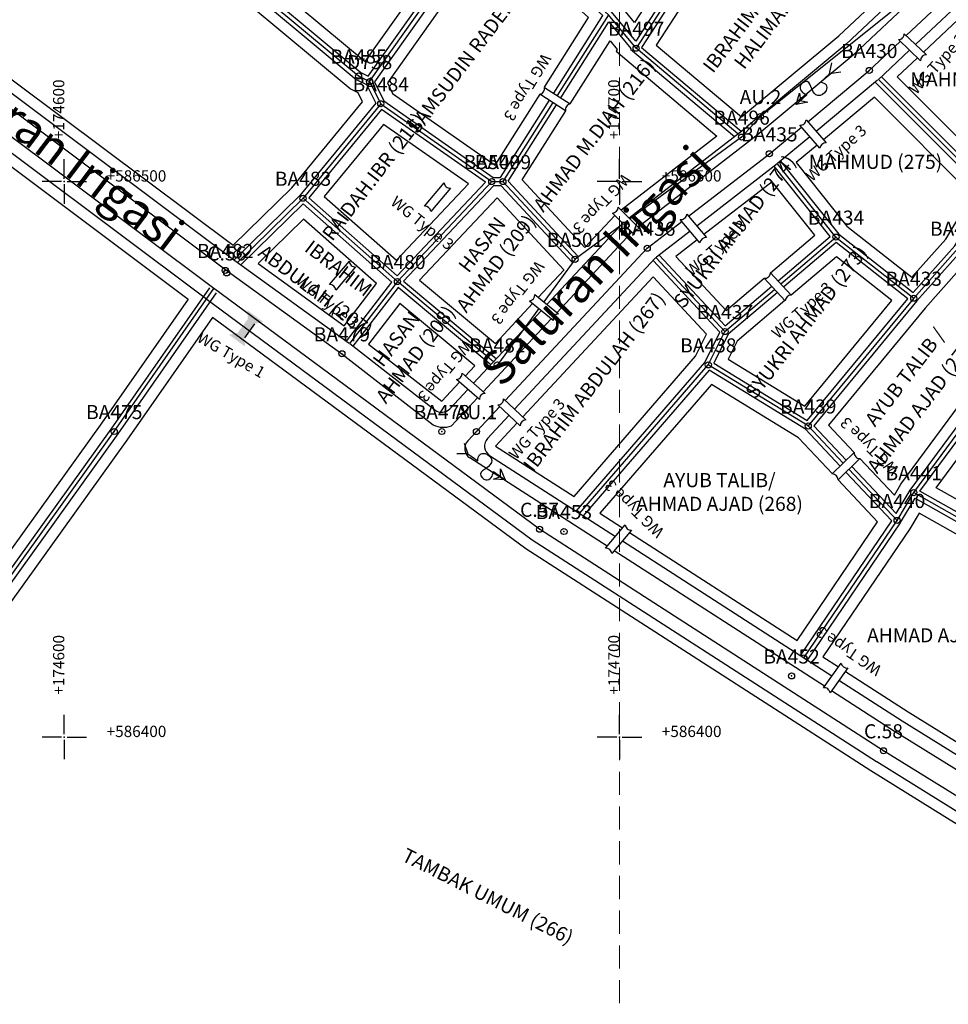
# Model space of a CAD drawing. Units: inches. Extents: x -968 to 15677, y 5562 to 11517.
# Drawn here: x 6020 to 6060, y 9514 to 9557 of the extents above; entities that cross this region are included whole.
import ezdxf
from ezdxf.enums import TextEntityAlignment as Align

# ---------------------------------------------------------------- set-up
doc = ezdxf.new("R2010")
doc.units = ezdxf.units.IN
doc.header["$MEASUREMENT"] = 0
doc.linetypes.add('DASHDOT', pattern=[1, 0.5, -0.25, 0, -0.25])
doc.linetypes.add('DASHEDX2', pattern=[1.5, 1, -0.5])
for name, color, linetype in [('BANGUNAN', 5, 'Continuous'), ('BATAS DESA', 6, 'Continuous'), ('BULAT1', 7, 'Continuous'), ('Double', 144, 'Continuous'), ('Grid', 7, 'Continuous'), ('Nama 1', 7, 'Continuous'), ('PATOK1', 7, 'Continuous'), ('tambak', 7, 'Continuous'), ('Tanggul', 7, 'Continuous')]:
    doc.layers.add(name, color=color, linetype=linetype)
doc.layers.add('Sal_existing', color=1, linetype='Continuous', lineweight=15)
doc.styles.add('L100', font='simplex.shx', dxfattribs={"height": 2.54})
doc.styles.add('L240', font='simplex.shx', dxfattribs={"height": 6.1})
doc.styles.add('L80', font='simplex.shx', dxfattribs={"height": 2.03})

msp = doc.modelspace()

# ---------------------------------------------------------------- hatches: boundary and pattern name
at = {"layer": 'BATAS DESA'}
h = msp.add_hatch(color=6, dxfattribs=at)
h.paths.add_polyline_path([(6030.344, 9543.556), (6029.648, 9544.066), (6029.681, 9543.683), (6029.968, 9543.472)])
h.paths.add_polyline_path([(6029.53, 9542.871), (6029.243, 9543.085), (6028.867, 9543.001), (6029.563, 9542.491)])
msp.add_hatch(color=6, dxfattribs=at).paths.add_polyline_path([(6029.97, 9543.471), (6029.68, 9543.684), (6029.241, 9543.086), (6029.53, 9542.871)])

# ---------------------------------------------------------------- linework, layer by layer
at = {"layer": 'BANGUNAN', "lineweight": -3}
for points in [[(6055.31, 9554.342), (6054.825, 9554.277), (6054.93, 9554.754)], [(6054.825, 9554.277), (6054.444, 9553.926)], [(6053.842, 9553.371), (6053.387, 9552.952)], [(6039.027, 9538.313), (6039.196, 9537.854), (6038.707, 9537.852)], [(6039.196, 9537.854), (6039.622, 9537.558)], [(6040.294, 9537.092), (6040.802, 9536.739)]]:
    msp.add_lwpolyline(points, dxfattribs=at)
for points in [[(6053.387, 9552.952), (6053.526, 9553.443), (6053.571, 9553.122), (6053.887, 9553.05)], [(6040.802, 9536.739), (6040.293, 9536.768), (6040.596, 9536.882), (6040.598, 9537.206)]]:
    msp.add_lwpolyline(points, close=True, dxfattribs=at)
for points in [[(6054.444, 9553.926), (6054.537, 9553.896), (6054.719, 9553.839), (6054.712, 9553.468), (6054.292, 9553.228), (6054.037, 9553.602), (6053.934, 9554.048), (6053.49, 9553.824), (6053.59, 9553.484), (6053.756, 9553.41), (6053.842, 9553.371)], [(6039.622, 9537.558), (6039.63, 9537.656), (6039.646, 9537.845), (6040.01, 9537.92), (6040.336, 9537.562), (6040.026, 9537.232), (6039.613, 9537.034), (6039.929, 9536.65), (6040.24, 9536.821), (6040.276, 9536.999), (6040.294, 9537.092)]]:
    msp.add_open_spline(points, degree=3, knots=[0, 0, 0, 0, 2.19934, 4.268021, 7.681409, 11.019393, 13.992759, 16.863103, 18.986773, 21.280737, 21.280737, 21.280737, 21.280737], dxfattribs=at)
at = {"layer": 'BATAS DESA', "color": 6}
msp.add_line((6029.97, 9543.471), (6029.53, 9542.871), dxfattribs=at)
at = {"layer": 'BULAT1', "color": 1, "ltscale": 10}
for centre in [(6046.465, 9555.382), (6056.545, 9554.422), (6034.465, 9554.182), (6034.945, 9553.942), (6035.425, 9552.982), (6051.84, 9552.431), (6051.84, 9552.431), (6051.84, 9552.431), (6051.025, 9551.542), (6052.225, 9550.822), (6040.225, 9549.622), (6040.705, 9549.622), (6032.065, 9548.902), (6055.105, 9547.222), (6046.945, 9546.742), (6043.825, 9546.262), (6028.705, 9545.782), (6028.768, 9545.676), (6028.768, 9545.676), (6028.768, 9545.676), (6036.145, 9545.302), (6058.465, 9544.582), (6050.305, 9543.142), (6033.745, 9542.182), (6040.465, 9541.702), (6049.585, 9541.702), (6023.905, 9538.822), (6038.065, 9538.822), (6039.563, 9538.82), (6039.563, 9538.82), (6039.563, 9538.82), (6053.905, 9539.062), (6058.465, 9536.182), (6057.745, 9534.982), (6042.29, 9534.601), (6042.29, 9534.601), (6042.29, 9534.601), (6043.345, 9534.502), (6053.185, 9528.262), (6057.158, 9525.031), (6057.158, 9525.031), (6057.158, 9525.031)]:
    msp.add_circle(centre, 0.132, dxfattribs=at)
for p in [(6046.465, 9555.382), (6034.465, 9554.182), (6056.545, 9554.422), (6034.945, 9553.942), (6035.425, 9552.982), (6051.84, 9552.431), (6051.84, 9552.431), (6051.84, 9552.431), (6051.025, 9551.542), (6052.225, 9550.822), (6040.225, 9549.622), (6040.705, 9549.622), (6032.065, 9548.902), (6055.105, 9547.222), (6046.945, 9546.742), (6043.825, 9546.262), (6028.705, 9545.782), (6028.768, 9545.676), (6028.768, 9545.676), (6028.768, 9545.676), (6036.145, 9545.302), (6058.465, 9544.582), (6050.305, 9543.142), (6033.745, 9542.182), (6040.465, 9541.702), (6049.585, 9541.702), (6023.905, 9538.822), (6038.065, 9538.822), (6039.563, 9538.82), (6039.563, 9538.82), (6039.563, 9538.82), (6053.905, 9539.062), (6058.465, 9536.182), (6057.745, 9534.982), (6042.29, 9534.601), (6042.29, 9534.601), (6042.29, 9534.601), (6043.345, 9534.502), (6053.185, 9528.262), (6057.158, 9525.031), (6057.158, 9525.031), (6057.158, 9525.031)]:
    msp.add_point(p, dxfattribs=at)
at = {"layer": 'Double', "color": 6}
for p, q in [((6058.054, 9556.009), (6059.011, 9555.1)), ((6058.759, 9554.843), (6057.802, 9555.752)), ((6042.507, 9553.691), (6043.616, 9552.976)), ((6043.417, 9552.677), (6042.307, 9553.392)), ((6054.401, 9551.058), (6053.54, 9552.058)), ((6053.816, 9552.289), (6054.677, 9551.288)), ((6037.313, 9548.564), (6038.165, 9549.572)), ((6038.437, 9549.336), (6037.585, 9548.327)), ((6046.375, 9547.333), (6045.437, 9548.262)), ((6045.695, 9548.514), (6046.632, 9547.584)), ((6048.651, 9548.208), (6049.501, 9547.198)), ((6049.222, 9546.97), (6048.372, 9547.981)), ((6033.215, 9545.169), (6034.067, 9546.178)), ((6034.338, 9545.941), (6033.486, 9544.932)), ((6052.273, 9545.682), (6053.172, 9544.715)), ((6052.904, 9544.474), (6052.006, 9545.441)), ((6042.873, 9543.625), (6041.851, 9544.46)), ((6042.083, 9544.735), (6043.106, 9543.9)), ((6039.693, 9540.202), (6038.7, 9541.071)), ((6038.941, 9541.338), (6039.935, 9540.469)), ((6040.735, 9540.227), (6041.699, 9539.326)), ((6041.45, 9539.067), (6040.485, 9539.968)), ((6054.946, 9536.992), (6055.892, 9537.913)), ((6056.139, 9537.651), (6055.193, 9536.73)), ((6045.141, 9533.786), (6045.993, 9534.794)), ((6046.264, 9534.557), (6045.412, 9533.549)), ((6054.558, 9527.747), (6055.327, 9528.82)), ((6055.616, 9528.606), (6054.847, 9527.533))]:
    msp.add_line(p, q, dxfattribs=at)
for points in [[(6027.099, 9544.543), (6023.366, 9539.204), (6011.16, 9522.211), (6007.632, 9518.683), (5996.576, 9525.009), (5996.965, 9525.592, 0.426906), (5996.664, 9526.946), (5972.801, 9541.408, 0.244521), (5971.916, 9541.466), (5971.872, 9541.686, 0.148069), (5971.61, 9542.176), (5970.272, 9543.514), (5980.027, 9556.898), (5992.131, 9571.643, 0.168574), (5993.12, 9571.711), (5993.347, 9571.808), (5998.313, 9568.245), (6006.969, 9561.047), (6015.896, 9552.926), (6027.099, 9544.543)], [(6012.169, 9521.353), (6008.82, 9518.004), (6039.77, 9500.294), (6041.17, 9501.869, -0.339121), (6042.317, 9502.09), (6052.565, 9496.966), (6059.112, 9498.867), (6066.095, 9518.271), (6056.607, 9524.158), (6041.703, 9533.751), (6028.156, 9543.751), (6024.443, 9538.441), (6012.169, 9521.353)]]:
    msp.add_lwpolyline(points, format="xyb", dxfattribs=at)
at = {"layer": 'Double', "color": 144}
for points in [[(6028.816, 9559.124), (6034.564, 9554.334), (6034.887, 9554.172), (6040.062, 9561.464), (6040.252, 9562.034), (6036.176, 9564.978), (6036.147, 9564.943), (6033.245, 9568.328), (6031.723, 9567.024), (6027.5, 9560.22), (6028.54, 9559.354)], [(6046.328, 9561.38), (6048.864, 9559.421), (6046.447, 9555.685), (6045.395, 9556.947), (6040.433, 9561.437), (6040.61, 9561.969), (6043.798, 9563.335), (6046.043, 9561.6)], [(6055.769, 9561.462), (6053.666, 9563.302), (6049.243, 9559.344), (6046.702, 9555.418), (6051.007, 9551.792)], [(6042.906, 9553.434), (6045.032, 9556.79), (6040.254, 9561.113), (6035.154, 9553.926), (6035.565, 9553.103), (6040.282, 9549.802), (6040.606, 9549.802), (6042.713, 9553.13)], [(6028.584, 9558.849), (6034.366, 9554.03), (6034.811, 9553.808), (6035.211, 9553.006), (6031.932, 9549.024), (6029.083, 9546.236)], [(6057.076, 9554.146), (6061.802, 9549.42), (6065.187, 9554.159), (6061.138, 9557.995)], [(6043.209, 9553.239), (6045.285, 9556.517), (6046.242, 9555.369), (6046.227, 9555.347), (6050.716, 9551.567)], [(6052.708, 9550.506), (6055.232, 9547.351), (6058.443, 9544.828), (6060.239, 9546.849), (6061.598, 9549.114), (6056.798, 9553.914)], [(6043.957, 9546.385), (6040.931, 9549.643), (6043.016, 9552.935)], [(6036.13, 9545.549), (6039.951, 9549.594), (6035.458, 9552.739), (6032.314, 9548.922), (6036.133, 9545.552)], [(6052.6, 9545.33), (6054.855, 9547.246), (6052.427, 9550.281)], [(6043.693, 9546.14), (6040.626, 9549.442), (6040.302, 9549.442), (6036.407, 9545.318), (6040.428, 9541.967)], [(6033.939, 9542.73), (6035.9, 9545.278), (6032.071, 9548.656), (6029.375, 9546.018)], [(6052.571, 9544.832), (6050.449, 9543.029), (6049.82, 9541.77), (6053.865, 9539.297), (6058.209, 9544.555), (6055.109, 9546.99), (6052.846, 9545.066)], [(6061.709, 9545.267), (6060.397, 9546.485), (6058.601, 9544.465)], [(6043.869, 9535.382), (6049.434, 9541.803), (6050.088, 9543.111), (6047.199, 9546.206)], [(6047.466, 9546.447), (6050.319, 9543.391), (6052.326, 9545.096)], [(6028.02, 9545.023), (6023.758, 9538.926), (6011.519, 9521.887)], [(6028.315, 9544.817), (6024.052, 9538.718), (6011.811, 9521.677)], [(6040.183, 9541.703), (6036.173, 9545.044), (6034.223, 9542.509)], [(6055.795, 9537.316), (6057.713, 9535.279), (6058.315, 9536.282), (6062.396, 9541.803), (6063.513, 9543.591), (6061.973, 9545.022)], [(6058.604, 9544.467), (6054.145, 9539.07), (6055.549, 9537.578)], [(6055.291, 9537.327), (6053.79, 9538.921), (6049.621, 9541.469), (6044.175, 9535.185)], [(6062.034, 9534.381), (6058.731, 9536.239), (6062.585, 9541.454), (6065.415, 9539.462)], [(6057.515, 9534.964), (6055.537, 9537.065)], [(6057.899, 9534.89), (6058.529, 9535.939), (6061.867, 9534.062)], [(6053.564, 9529.142), (6057.515, 9534.964)], [(6053.867, 9528.947), (6057.894, 9534.881)]]:
    msp.add_lwpolyline(points, dxfattribs=at)
at = {"layer": 'Double', "color": 6}
for points in [[(6029.126, 9559.49), (6034.748, 9554.805), (6039.63, 9561.684), (6039.685, 9561.851), (6036.259, 9564.325), (6036.154, 9564.198), (6033.193, 9567.651), (6032.092, 9566.707), (6028.128, 9560.322), (6028.849, 9559.721)], [(6046.018, 9561.013), (6048.221, 9559.311), (6046.398, 9556.493), (6045.742, 9557.28), (6040.987, 9561.582), (6040.997, 9561.612), (6043.728, 9562.783), (6045.733, 9561.233)], [(6055.459, 9561.095), (6053.67, 9562.661), (6049.611, 9559.029), (6047.335, 9555.512), (6051.019, 9552.41), (6055.223, 9555.914), (6058.19, 9558.706), (6055.73, 9560.858)], [(6042.503, 9553.694), (6044.41, 9556.706), (6040.333, 9560.394), (6035.712, 9553.883), (6035.94, 9553.427), (6040.37, 9550.326), (6042.31, 9553.39)], [(6058.629, 9554.966), (6057.756, 9554.145), (6061.741, 9550.16), (6064.554, 9554.098), (6061.141, 9557.331), (6058.891, 9555.213)], [(6043.612, 9552.979), (6045.338, 9555.704), (6045.647, 9555.333), (6045.595, 9555.252), (6049.952, 9551.583), (6045.819, 9548.39)], [(6053.377, 9550.439), (6055.573, 9547.694), (6058.384, 9545.485), (6059.851, 9547.135), (6060.994, 9549.04), (6056.768, 9553.265), (6054.56, 9551.425)], [(6044.251, 9546.773), (6041.534, 9549.699), (6043.42, 9552.675)], [(6054.284, 9551.194), (6053.377, 9550.439)], [(6052.273, 9545.682), (6054.189, 9547.31), (6052.347, 9549.613), (6049.391, 9547.328)], [(6043.341, 9545.813), (6040.463, 9548.913), (6037.107, 9545.36), (6040.387, 9542.626), (6041.99, 9544.347)], [(6045.542, 9548.158), (6044.251, 9546.773)], [(6049.106, 9547.108), (6048.177, 9546.39), (6050.357, 9544.053), (6051.999, 9545.448)], [(6052.898, 9544.48), (6050.835, 9542.726), (6050.446, 9541.949), (6053.761, 9539.924), (6057.525, 9544.481), (6055.121, 9546.37), (6053.173, 9544.714)], [(6042.236, 9544.611), (6043.349, 9545.805)], [(6061.399, 9544.9), (6060.43, 9545.8), (6058.966, 9544.153), (6054.784, 9539.091), (6055.893, 9537.913)], [(6056.139, 9537.651), (6057.628, 9536.07), (6057.915, 9536.549), (6061.999, 9542.074), (6062.896, 9543.51), (6061.663, 9544.655)], [(6062.258, 9534.806), (6059.44, 9536.391), (6062.692, 9540.791), (6065.154, 9539.059)]]:
    msp.add_lwpolyline(points, dxfattribs=at)
msp.add_lwpolyline([(6036.103, 9546.219), (6039.22, 9549.52), (6035.546, 9552.091), (6032.98, 9548.975)], close=True, dxfattribs=at)
for centre, radius, start, end in [((6057.806, 9556), 0.248, 268.9885, 2.0749), ((6059.02, 9554.838), 0.262, 92.0913, 179.0227), ((6042.249, 9553.647), 0.262, 282.8492, 9.7806), ((6043.658, 9552.732), 0.248, 99.7464, 192.8328), ((6053.569, 9552.305), 0.248, 263.26, 356.3465), ((6054.661, 9551.027), 0.262, 86.3628, 173.2942), ((6038.413, 9549.582), 0.248, 182.3567, 275.4431), ((6037.324, 9548.302), 0.262, 5.4595, 92.3909), ((6045.433, 9548.524), 0.262, 270.9009, 357.8323), ((6048.404, 9548.227), 0.248, 262.5925, 355.6789), ((6046.623, 9547.337), 0.248, 87.7981, 180.8845), ((6049.481, 9546.937), 0.262, 85.6953, 172.6267), ((6034.315, 9546.188), 0.248, 182.3567, 275.4431), ((6052.025, 9545.688), 0.248, 265.4425, 358.529), ((6033.226, 9544.908), 0.262, 5.4595, 92.3909), ((6041.822, 9544.72), 0.262, 276.4023, 3.3337), ((6053.165, 9544.453), 0.262, 88.5453, 175.4767), ((6043.12, 9543.652), 0.248, 93.2995, 186.3859), ((6038.679, 9541.332), 0.262, 274.4778, 1.4092), ((6039.941, 9540.222), 0.248, 91.375, 184.4614), ((6040.487, 9540.216), 0.248, 269.5028, 2.5892), ((6041.711, 9539.065), 0.262, 92.6056, 179.537), ((6056.14, 9537.899), 0.248, 176.765, 269.8515), ((6054.932, 9536.731), 0.262, 359.8678, 86.7992), ((6046.24, 9534.804), 0.248, 182.3567, 275.4431), ((6045.152, 9533.524), 0.262, 5.4595, 92.3909), ((6055.584, 9528.865), 0.262, 190.0203, 276.9517), ((6054.601, 9527.503), 0.248, 6.9175, 100.0039)]:
    msp.add_arc(centre, radius, start, end, dxfattribs=at)
at = {"layer": 'Grid', "color": 0, "linetype": 'DASHEDX2', "lineweight": 5}
msp.add_lwpolyline([(6045.745, 10293.622), (6045.745, 9333.622)], dxfattribs=at)
at = {"layer": 'Grid', "color": 3, "linetype": 'DASHDOT', "lineweight": 30, "ltscale": 10}
for points in [[(6021.745, 9549.742), (6021.745, 9550.582)], [(6045.745, 9549.742), (6045.745, 9550.582)], [(6021.625, 9549.622), (6020.785, 9549.622)], [(6021.745, 9549.502), (6021.745, 9548.662)], [(6021.865, 9549.622), (6022.705, 9549.622)], [(6045.625, 9549.622), (6044.785, 9549.622)], [(6045.745, 9549.502), (6045.745, 9548.662)], [(6045.865, 9549.622), (6046.705, 9549.622)], [(6021.745, 9525.742), (6021.745, 9526.582)], [(6045.745, 9525.742), (6045.745, 9526.582)], [(6021.625, 9525.622), (6020.785, 9525.622)], [(6021.865, 9525.622), (6022.705, 9525.622)], [(6045.625, 9525.622), (6044.785, 9525.622)], [(6045.865, 9525.622), (6046.705, 9525.622)], [(6021.745, 9525.502), (6021.745, 9524.662)], [(6045.745, 9525.502), (6045.745, 9524.662)]]:
    msp.add_lwpolyline(points, dxfattribs=at)
for p in [(6021.745, 9549.622), (6045.745, 9549.622), (6021.745, 9525.622), (6045.745, 9525.622)]:
    msp.add_point(p, dxfattribs=at)
at = {"layer": 'Sal_existing', "color": 1, "lineweight": 30, "ltscale": 10}
for p, q in [((6055.887, 9555.121), (6059.951, 9558.946)), ((6058.142, 9555.926), (6060.619, 9558.257)), ((6056.545, 9554.422), (6057.88, 9555.678)), ((6053.887, 9552.207), (6056.545, 9554.422)), ((6052.225, 9550.822), (6053.61, 9551.977)), ((6048.726, 9548.119), (6052.225, 9550.822)), ((6046.945, 9546.742), (6048.441, 9547.899)), ((6040.809, 9540.158), (6046.945, 9546.742)), ((6039.184, 9538.414), (6040.564, 9539.894)), ((6045.207, 9533.865), (6039.275, 9537.683)), ((6054.607, 9527.815), (6045.513, 9533.668)), ((6057.678, 9525.838), (6054.91, 9527.62))]:
    msp.add_line(p, q, dxfattribs=at)
at = {"layer": 'Sal_existing', "lineweight": 30, "ltscale": 10}
for p, q in [((6042.29, 9534.601), (6028.188, 9545.011)), ((6057.158, 9525.031), (6042.29, 9534.601)), ((6067.019, 9518.912), (6057.158, 9525.031))]:
    msp.add_line(p, q, dxfattribs=at)
at = {"layer": 'Sal_existing', "color": 1, "lineweight": 30, "ltscale": 10}
for points in [[(6028.7, 9558.986), (6034.465, 9554.182), (6034.945, 9553.942), (6035.425, 9552.982), (6032.065, 9548.902), (6029.229, 9546.127)], [(6055.93, 9555.16), (6051.61, 9551.56)], [(6051.638, 9551.582), (6046.559, 9547.657)], [(6042.791, 9543.692), (6039.854, 9540.54)], [(6039.608, 9540.277), (6038.482, 9539.068)]]:
    msp.add_lwpolyline(points, dxfattribs=at)
at = {"layer": 'Sal_existing', "lineweight": 30, "ltscale": 10}
for points in [[(6017.129, 9554.492), (6028.791, 9545.765)], [(6062.427, 9522.891), (6057.665, 9525.846)]]:
    msp.add_lwpolyline(points, dxfattribs=at)
at = {"layer": 'Sal_existing', "color": 1, "lineweight": 30, "ltscale": 10}
msp.add_lwpolyline([(6046.275, 9547.432, 0.004505), (6046.269, 9547.425), (6043.037, 9543.956)], format="xyb", dxfattribs=at)
at = {"layer": 'Sal_existing', "lineweight": 30, "ltscale": 10}
msp.add_lwpolyline([(6028.791, 9545.765), (6033.745, 9542.182), (6037.698, 9539.107, 0.211067), (6038.483, 9539.07)], format="xyb", dxfattribs=at)
at = {"layer": 'Sal_existing', "color": 1, "lineweight": 30, "ltscale": 10}
msp.add_arc((6039.535, 9538.086), 0.48, 137.0209, 237.2331, dxfattribs=at)
at = {"layer": 'tambak', "color": 1, "lineweight": 30}
msp.add_line((6028.216, 9544.997), (6016.554, 9553.723), dxfattribs=at)
at = {"layer": 'tambak', "color": 7}
for p, q in [((6023.905, 9538.822), (6028.216, 9544.997)), ((6011.665, 9521.782), (6023.905, 9538.822))]:
    msp.add_line(p, q, dxfattribs=at)
at = {"layer": 'tambak', "color": 0}
for points in [[(6035.665, 9594.022), (6041.185, 9588.982), (6044.305, 9587.782), (6046.465, 9583.702), (6049.105, 9581.782), (6051.505, 9581.782), (6053.905, 9579.382), (6055.105, 9577.462), (6062.785, 9570.262), (6059.425, 9565.942), (6063.265, 9562.102), (6061.031, 9560.125), (6059.425, 9558.502), (6051.84, 9552.431), (6051.025, 9551.542), (6046.205, 9548.008)], [(6045.911, 9547.792), (6043.825, 9546.262), (6042.468, 9544.421)], [(6042.254, 9544.131), (6040.465, 9541.702)]]:
    msp.add_lwpolyline(points, dxfattribs=at)
at = {"layer": 'tambak', "lineweight": -3, "ltscale": 10}
for points in [[(6034.945, 9553.942), (6040.225, 9561.382), (6045.265, 9556.822), (6043.057, 9553.337)], [(6049.105, 9559.462), (6046.465, 9555.382), (6045.265, 9556.822)], [(6050.862, 9551.68), (6046.465, 9555.382)], [(6056.937, 9554.03), (6061.825, 9549.142)], [(6035.425, 9552.982), (6040.225, 9549.622)], [(6042.865, 9553.033), (6040.705, 9549.622), (6043.825, 9546.262)], [(6052.723, 9545.198), (6055.105, 9547.222), (6052.57, 9550.391)], [(6032.065, 9548.902), (6036.145, 9545.302), (6040.225, 9549.622), (6040.705, 9549.622)], [(6055.105, 9547.222), (6058.465, 9544.582), (6053.905, 9539.062), (6049.585, 9541.702), (6050.305, 9543.142)], [(6061.825, 9545.405), (6060.385, 9546.742), (6058.465, 9544.582)], [(6047.322, 9546.338), (6050.305, 9543.142), (6052.448, 9544.964)], [(6040.305, 9541.835), (6036.145, 9545.302), (6034.081, 9542.62)], [(6055.666, 9537.19), (6057.745, 9534.982), (6058.465, 9536.182), (6062.545, 9541.702), (6063.745, 9543.622), (6062.089, 9545.159)], [(6044.022, 9535.284), (6049.585, 9541.702)], [(6053.905, 9539.062), (6055.42, 9537.453)], [(6058.465, 9536.182), (6061.951, 9534.221)], [(6053.716, 9529.045), (6057.745, 9534.982)]]:
    msp.add_lwpolyline(points, dxfattribs=at)
at = {"layer": 'Tanggul', "color": 6, "ltscale": 10}
for points in [[(6027.997, 9558.712), (6026.401, 9560.043), (6030.736, 9567.027), (6024.887, 9572.426), (6023.709, 9573.604), (6017.606, 9566.281), (6015.642, 9569.226), (6009.368, 9562.952), (6017.823, 9555.261), (6029.041, 9546.867)], [(6029.036, 9546.862), (6031.578, 9549.349), (6034.643, 9553.071), (6034.453, 9553.45), (6034.101, 9553.626), (6028.274, 9558.482)], [(6030.121, 9546.077), (6033.839, 9543.387), (6035.245, 9545.215), (6032.088, 9548.001), (6030.121, 9546.077)], [(6041.318, 9539.19), (6040.389, 9538.193), (6043.779, 9536.011), (6049.032, 9542.072), (6049.509, 9543.027), (6047.2, 9545.502), (6041.563, 9539.453)], [(6039.076, 9541.22), (6039.485, 9541.659), (6036.249, 9544.356), (6034.895, 9542.595), (6038.062, 9540.132), (6038.831, 9540.957)], [(6054.947, 9536.992), (6053.485, 9538.545), (6049.718, 9540.848), (6044.9, 9535.289), (6045.879, 9534.66)], [(6046.184, 9534.463), (6053.43, 9529.799), (6056.902, 9534.915), (6055.193, 9536.73)], [(6061.643, 9533.637), (6058.701, 9535.292), (6058.291, 9534.612)], [(6058.291, 9534.612), (6054.541, 9529.085), (6055.208, 9528.655)], [(6055.512, 9528.46), (6058.223, 9526.715), (6060.993, 9524.996), (6065.214, 9531.629), (6061.957, 9533.46)]]:
    msp.add_lwpolyline(points, dxfattribs=at)
at = {"layer": 'Tanggul', "color": 4, "ltscale": 10}
for points in [[(6008.664, 9562.944), (6017.517, 9554.89), (6029.122, 9546.207), (6034.062, 9542.634)], [(6059.567, 9559.342), (6055.542, 9555.554), (6051.257, 9551.984)], [(6056.923, 9554.02), (6058.28, 9555.297)], [(6056.898, 9553.998), (6054.247, 9551.789)], [(6016.223, 9553.281), (6027.885, 9544.555)], [(6046.163, 9548.049), (6051.3, 9552.019)], [(6053.97, 9551.558), (6052.578, 9550.398)], [(6052.562, 9550.385), (6049.082, 9547.696)], [(6042.608, 9544.306), (6045.883, 9547.82)], [(6027.86, 9544.567), (6041.976, 9534.146), (6056.86, 9524.567)], [(6039.438, 9540.904), (6042.362, 9544.042)], [(6045.872, 9534.093), (6054.929, 9528.264)], [(6062.75, 9523.341), (6057.966, 9526.309), (6055.232, 9528.069)]]:
    msp.add_lwpolyline(points, dxfattribs=at)
for points in [[(6058.543, 9555.545), (6061.004, 9557.861, 0.007574), (6061.014, 9557.871), (6062.312, 9559.169)], [(6048.797, 9547.476), (6047.349, 9546.357, 0.040718), (6047.291, 9546.304), (6041.213, 9539.781)], [(6034.084, 9542.618), (6037.767, 9539.753, 0.388356), (6038.413, 9539.804), (6039.192, 9540.64)], [(6040.967, 9539.517), (6040.038, 9538.52, 0.467436), (6040.129, 9537.789), (6045.567, 9534.29)]]:
    msp.add_lwpolyline(points, format="xyb", dxfattribs=at)
at = {"layer": 'Tanggul', "color": 4}
msp.add_lwpolyline([(6056.867, 9524.562), (6066.348, 9518.679, -0.353984), (6066.547, 9518.108), (6059.564, 9498.704, -0.24016), (6059.246, 9498.406), (6052.699, 9496.505, -0.188745), (6052.35, 9496.537), (6042.102, 9501.661, 0.339121), (6041.529, 9501.55), (6040.129, 9499.975, -0.354827), (6039.532, 9499.877), (5996.338, 9524.592, -0.434357)], format="xyb", dxfattribs=at)

# ---------------------------------------------------------------- texts
at = {"layer": 'BATAS DESA', "linetype": 'DASHDOT', "lineweight": 30, "ltscale": 10, "style": 'L240'}
for rotation, p in [(322.9236, (6015.566, 9554.567)), (322.9236, (6015.566, 9554.567)), (322.9236, (6015.566, 9554.567)), (46.3229, (6040.648, 9540.682)), (46.3229, (6040.648, 9540.682)), (46.3229, (6040.648, 9540.682))]:
    msp.add_text('Saluran Irigasi', height=1.464, rotation=rotation, dxfattribs=at).set_placement(p)
at = {"layer": 'BATAS DESA', "linetype": 'DASHDOT', "ltscale": 10, "style": 'L240'}
for rotation, p in [(322.9236, (6015.566, 9554.567)), (46.3229, (6040.648, 9540.682))]:
    msp.add_text('Saluran Irigasi', height=1.464, rotation=rotation, dxfattribs=at).set_placement(p)
at = {"layer": 'Grid', "color": 3, "linetype": 'DASHDOT', "lineweight": 30, "ltscale": 10, "style": 'L80'}
for s, p in [('+174600', (6021.745, 9552.742)), ('+174700', (6045.745, 9552.742)), ('+174600', (6021.745, 9528.742)), ('+174700', (6045.745, 9528.742))]:
    msp.add_text(s, height=0.4872, rotation=90, dxfattribs=at).set_placement(p, align=Align.CENTER)
for s, p in [('+586500', (6024.865, 9549.622)), ('+586500', (6048.865, 9549.622)), ('+586400', (6024.865, 9525.622)), ('+586400', (6048.865, 9525.622))]:
    msp.add_text(s, height=0.4872, dxfattribs=at).set_placement(p, align=Align.CENTER)
at = {"layer": 'Nama 1', "ltscale": 10, "style": 'L100'}
for s, rotation, p in [('IBRAHIM ABDULAH', 52.6283, (6051.765, 9557.361)), ('SAMSUDIN RADEN (210)', 52.6283, (6039.563, 9555.492)), ('HALIMAH (217)', 52.6283, (6052.629, 9556.884)), ('AHMAD M.DIAH (216)', 52.6283, (6044.645, 9551.63)), ('RAIDAH.IBR (211)', 52.6283, (6035.105, 9549.834)), ('SYUKRI AHMAD (274)', 52.5016, (6050.721, 9547.468)), ('AHMAD (209)', 52.6283, (6040.4, 9546.083)), ('HASAN', 52.6283, (6039.801, 9546.899)), ('IBRAHIM ', 322.6283, (6033.675, 9545.819)), ('ABDULAH (207)', 322.6283, (6032.61, 9544.897)), ('SYUKRI AHMAD (273)', 52.5016, (6053.821, 9543.552)), ('IBRAHIM ABDULAH (267)', 52.6283, (6044.645, 9540.972)), ('HASAN', 52.6283, (6036.098, 9542.822)), ('AHMAD (208)', 52.6283, (6036.924, 9542.157)), ('AYUB TALIB /', 52.5016, (6058.084, 9541.172)), ('AHMAD AJAD (272)', 52.5016, (6058.836, 9540.01)), ('TAMBAK UMUM (266)', 333.164, (6040.053, 9518.743))]:
    msp.add_text(s, height=0.6096, rotation=rotation, dxfattribs=at).set_placement(p, align=Align.MIDDLE_CENTER)
for s, p in [('MAHMUD (282)', (6061.202, 9554.039)), ('MAHMUD (275)', (6056.816, 9550.474)), ('AYUB TALIB/', (6050.069, 9536.722)), ('AHMAD AJAD (268)', (6050.069, 9535.699)), ('AHMAD AJAD (269)', (6060.055, 9530.019))]:
    msp.add_text(s, height=0.6096, dxfattribs=at).set_placement(p, align=Align.MIDDLE_CENTER)
at = {"layer": 'PATOK1', "color": 3, "ltscale": 10, "style": 'L100'}
for s, p in [('BA497', (6046.465, 9556.222)), ('BA430', (6056.545, 9555.262)), ('BA485', (6034.465, 9555.022)), ('D738', (6034.945, 9554.782)), ('BA484', (6035.425, 9553.822)), ('AU.2', (6051.84, 9553.271)), ('AU.2', (6051.84, 9553.271)), ('AU.2', (6051.84, 9553.271)), ('BA496', (6051.025, 9552.382)), ('BA435', (6052.225, 9551.662)), ('BA500', (6040.225, 9550.462)), ('BA499', (6040.705, 9550.462)), ('BA483', (6032.065, 9549.742)), ('BA434', (6055.105, 9548.062)), ('BA436', (6046.945, 9547.582)), ('BA432', (6060.385, 9547.582)), ('BA501', (6043.825, 9547.102)), ('BA482', (6028.705, 9546.622)), ('C.56', (6028.768, 9546.516)), ('C.56', (6028.768, 9546.516)), ('C.56', (6028.768, 9546.516)), ('BA480', (6036.145, 9546.142)), ('BA433', (6058.465, 9545.422)), ('BA437', (6050.305, 9543.982)), ('BA479', (6033.745, 9543.022)), ('BA481', (6040.465, 9542.542)), ('BA438', (6049.585, 9542.542)), ('BA439', (6053.905, 9539.902)), ('BA475', (6023.905, 9539.662)), ('BA478', (6038.065, 9539.662)), ('AU.1', (6039.563, 9539.66)), ('AU.1', (6039.563, 9539.66)), ('AU.1', (6039.563, 9539.66)), ('BA441', (6058.465, 9537.022)), ('BA440', (6057.745, 9535.822)), ('C.57', (6042.29, 9535.441)), ('C.57', (6042.29, 9535.441)), ('C.57', (6042.29, 9535.441)), ('BA453', (6043.345, 9535.342)), ('BA452', (6053.185, 9529.102)), ('C.58', (6057.158, 9525.871)), ('C.58', (6057.158, 9525.871)), ('C.58', (6057.158, 9525.871))]:
    msp.add_text(s, height=0.6096, dxfattribs=at).set_placement(p, align=Align.MIDDLE_CENTER)
at = {"layer": 'tambak', "color": 3, "ltscale": 10, "style": 'L100'}
for s, rotation, p in [('WG Type 3', 47.7808, (6059.482, 9554.71)), ('WG Type 3', 238.5387, (6041.771, 9553.687)), ('WG Type 3', 42.0523, (6055.108, 9550.854)), ('WG Type 3', 226.5904, (6044.974, 9548.661)), ('WG Type 3', 321.149, (6037.224, 9547.833)), ('WG Type 3', 41.3848, (6049.926, 9546.758)), ('WG Type 3', 232.0917, (6041.352, 9544.813)), ('WG Type 3', 321.149, (6033.125, 9544.439)), ('WG Type 3', 42.0523, (6053.632, 9544.063)), ('WG Type 1', 329.8469, (6028.964, 9542.133)), ('WG Type 3', 230.1673, (6038.212, 9541.441)), ('WG Type 3', 48.2951, (6042.174, 9538.941)), ('WG Type 3', 135.2411, (6056.555, 9538.179)), ('WG Type 3', 135.7342, (6046.382, 9535.486)), ('WG Type 3', 145.7097, (6055.648, 9529.341))]:
    msp.add_text(s, height=0.4877, rotation=rotation, dxfattribs=at).set_placement(p, align=Align.MIDDLE_CENTER)

doc.saveas('drawing.dxf')
